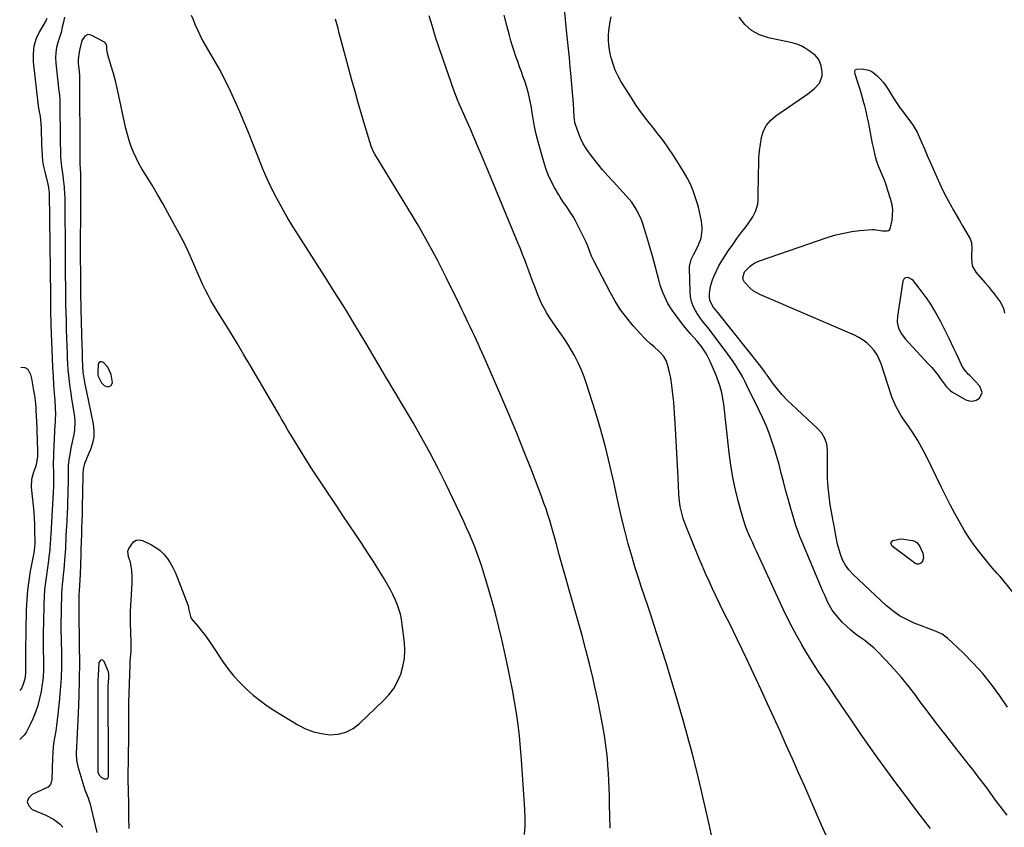
# Model space of a CAD drawing. Units: inches. Extents: x 1915609 to 1920938, y 384969 to 390299.
# Drawn here: x 1915619 to 1916169, y 388661 to 389113 of the extents above; entities that cross this region are included whole.
import ezdxf

# ---------------------------------------------------------------- set-up
doc = ezdxf.new("R2010")
doc.units = ezdxf.units.IN
doc.header["$MEASUREMENT"] = 0
for name, color, linetype in [('1', 7, 'Continuous'), ('7', 7, 'Continuous'), ('8', 7, 'Continuous')]:
    doc.layers.add(name, color=color, linetype=linetype)

msp = doc.modelspace()

# ---------------------------------------------------------------- linework, layer by layer
at = {"layer": '1', "color": 18}
for points in [[(1915683.63, 389035.95, 1714), (1915682.23, 389039.14, 1714), (1915680.96, 389042.38, 1714), (1915679.85, 389045.69, 1714), (1915678.84, 389049.03, 1714), (1915677.96, 389052.4, 1714), (1915677.18, 389055.8, 1714), (1915674.03, 389070.78, 1714), (1915673.1, 389074.96, 1714), (1915672.08, 389079.12, 1714), (1915670.95, 389083.25, 1714), (1915669.74, 389087.36, 1714), (1915667.57, 389094.39, 1714), (1915667.31, 389096.77, 1714), (1915667.27, 389098.53, 1714), (1915667, 389099.56, 1714), (1915666.4, 389100.36, 1714), (1915665.98, 389100.67, 1714), (1915658.47, 389104.65, 1714), (1915656.65, 389104.98, 1714), (1915654.99, 389104.18, 1714), (1915653.28, 389101.59, 1714), (1915652.23, 389097.1, 1714), (1915651.82, 389095.09, 1714), (1915651.16, 389091.05, 1714), (1915651.23, 389089.01, 1714), (1915651.76, 389084.41, 1714), (1915651.89, 389083.42, 1714), (1915651.92, 389082.92, 1714), (1915651.93, 389082.67, 1714), (1915652.09, 389035.24, 1714), (1915652.18, 389032.67, 1714), (1915652.37, 389030.11, 1714), (1915652.51, 389026.8, 1714), (1915652.54, 389017.17, 1714), (1915652.55, 389013.4, 1714), (1915652.55, 389009.63, 1714), (1915652.53, 389005.86, 1714), (1915652.5, 389002.09, 1714), (1915652.47, 388998.32, 1714), (1915652.46, 388994.55, 1714), (1915652.45, 388990.78, 1714), (1915652.46, 388987.01, 1714), (1915652.56, 388963.99, 1714), (1915652.59, 388960.83, 1714), (1915652.63, 388957.67, 1714), (1915652.69, 388954.52, 1714), (1915652.76, 388951.36, 1714), (1915653.34, 388930.45, 1714), (1915653.41, 388928.05, 1714), (1915653.56, 388923.25, 1714), (1915653.68, 388919.51, 1714), (1915653.92, 388916.06, 1714), (1915654.4, 388912.64, 1714), (1915655.03, 388909.23, 1714), (1915655.71, 388905.83, 1714), (1915659.62, 388886.92, 1714), (1915660.02, 388883.3, 1714), (1915659.99, 388879.74, 1714), (1915659.29, 388876.24, 1714), (1915658.16, 388872.78, 1714), (1915656.07, 388867.98, 1714), (1915655.65, 388866.96, 1714), (1915654.88, 388864.87, 1714), (1915653.99, 388861.67, 1714), (1915653.9, 388859.13, 1714), (1915653.88, 388857.86, 1714), (1915653.55, 388840.24, 1714), (1915653.46, 388836.42, 1714), (1915653.32, 388832.6, 1714), (1915653.18, 388828.78, 1714), (1915653.05, 388824.97, 1714), (1915652.94, 388821.43, 1714), (1915652.78, 388816.53, 1714), (1915652.7, 388814.08, 1714), (1915652.29, 388802.55, 1714), (1915652.18, 388800.08, 1714), (1915651.94, 388796.38, 1714), (1915651.81, 388793.91, 1714), (1915651.7, 388790.9, 1714), (1915651.62, 388786.65, 1714), (1915651.63, 388782.39, 1714), (1915651.9, 388763.02, 1714), (1915651.94, 388753.55, 1714), (1915651.86, 388744.09, 1714), (1915651.61, 388734.63, 1714), (1915651.24, 388725.17, 1714), (1915650.5, 388709.98, 1714), (1915650.32, 388706.25, 1714), (1915650.14, 388702.53, 1714), (1915650.27, 388698.85, 1714), (1915651.03, 388695.24, 1714), (1915654.96, 388682.18, 1714), (1915655.27, 388681.25, 1714), (1915656.82, 388677.63, 1714), (1915657.49, 388675.78, 1714), (1915657.75, 388674.84, 1714), (1915661.73, 388658.31, 1714)], [(1915679.73, 388660.49, 1714), (1915679.63, 388666.56, 1714), (1915679.53, 388672.63, 1714), (1915679.32, 388683.17, 1714), (1915679.26, 388686.37, 1714), (1915679.25, 388689.57, 1714), (1915679.41, 388700.05, 1714), (1915679.47, 388704.15, 1714), (1915679.51, 388708.25, 1714), (1915679.54, 388712.35, 1714), (1915679.56, 388716.45, 1714), (1915679.58, 388722.6, 1714), (1915679.58, 388724.65, 1714), (1915679.58, 388726.71, 1714), (1915679.6, 388729.8, 1714), (1915679.63, 388730.83, 1714), (1915680.29, 388752.1, 1714), (1915680.41, 388754.2, 1714), (1915680.78, 388757.7, 1714), (1915680.95, 388759.83, 1714), (1915680.94, 388763.2, 1714), (1915680.89, 388764.55, 1714), (1915680.87, 388765.22, 1714), (1915680.53, 388775.43, 1714), (1915680.49, 388778.68, 1714), (1915680.59, 388781.93, 1714), (1915681.38, 388797.88, 1714), (1915681.43, 388799.66, 1714), (1915681.43, 388801.44, 1714), (1915681.24, 388805, 1714), (1915680.5, 388809.57, 1714), (1915679.47, 388812.68, 1714), (1915679.02, 388815.76, 1714), (1915679.52, 388817.2, 1714), (1915682.23, 388821.06, 1714), (1915683.68, 388821.93, 1714), (1915685.36, 388822.06, 1714), (1915687.2, 388821.69, 1714), (1915692.19, 388819.33, 1714), (1915694.75, 388817.87, 1714), (1915697.1, 388816.16, 1714), (1915699.16, 388814.11, 1714), (1915701.02, 388811.82, 1714), (1915702.63, 388809.3, 1714), (1915704.12, 388806.71, 1714), (1915705.42, 388804.03, 1714), (1915706.61, 388801.28, 1714), (1915712.64, 388785.82, 1714), (1915712.87, 388785.12, 1714), (1915713.21, 388782.97, 1714), (1915714.28, 388778.45, 1714), (1915714.66, 388777.93, 1714), (1915718.18, 388773.75, 1714), (1915720.32, 388771.13, 1714), (1915722.4, 388768.46, 1714), (1915724.38, 388765.71, 1714), (1915726.3, 388762.93, 1714), (1915732.42, 388753.69, 1714), (1915735.33, 388749.63, 1714), (1915738.42, 388745.72, 1714), (1915741.78, 388742.04, 1714), (1915745.33, 388738.52, 1714), (1915749.1, 388735.23, 1714), (1915752.99, 388732.1, 1714), (1915757.05, 388729.21, 1714), (1915761.24, 388726.47, 1714), (1915774.2, 388718.53, 1714), (1915778.43, 388716.37, 1714), (1915782.8, 388714.66, 1714), (1915787.37, 388713.62, 1714), (1915792.09, 388713.04, 1714), (1915796.69, 388713.41, 1714), (1915801.04, 388714.45, 1714), (1915805.01, 388716.53, 1714), (1915808.71, 388719.28, 1714), (1915822.1, 388732.11, 1714), (1915825.11, 388735.43, 1714), (1915827.77, 388738.98, 1714), (1915829.92, 388742.87, 1714), (1915831.72, 388746.98, 1714), (1915832.93, 388751.3, 1714), (1915833.73, 388755.67, 1714), (1915833.93, 388760.11, 1714), (1915833.72, 388764.59, 1714), (1915832.54, 388774.79, 1714), (1915832.08, 388777.69, 1714), (1915831.47, 388780.55, 1714), (1915830.64, 388783.35, 1714), (1915829.66, 388786.12, 1714), (1915828.5, 388788.82, 1714), (1915827.26, 388791.49, 1714), (1915825.91, 388794.1, 1714), (1915824.47, 388796.67, 1714), (1915822.16, 388800.59, 1714), (1915819.48, 388805.06, 1714), (1915816.74, 388809.51, 1714), (1915813.93, 388813.91, 1714), (1915811.07, 388818.27, 1714), (1915809.87, 388820.06, 1714), (1915806.37, 388825.29, 1714), (1915802.88, 388830.53, 1714), (1915799.38, 388835.76, 1714), (1915795.88, 388840.99, 1714), (1915788.66, 388851.79, 1714), (1915785.33, 388856.83, 1714), (1915782.03, 388861.9, 1714), (1915778.8, 388867, 1714), (1915775.6, 388872.12, 1714), (1915771.12, 388879.4, 1714), (1915770.2, 388880.91, 1714), (1915768.39, 388883.94, 1714), (1915766.62, 388887, 1714), (1915764.86, 388890.05, 1714), (1915763.97, 388891.58, 1714), (1915747.62, 388919.63, 1714), (1915744, 388925.76, 1714), (1915740.35, 388931.87, 1714), (1915736.63, 388937.94, 1714), (1915732.87, 388943.99, 1714), (1915728.79, 388950.5, 1714), (1915727.09, 388953.3, 1714), (1915725.45, 388956.13, 1714), (1915723.91, 388959.02, 1714), (1915722.43, 388961.93, 1714), (1915721.02, 388964.89, 1714), (1915719.65, 388967.86, 1714), (1915718.34, 388970.86, 1714), (1915717.07, 388973.88, 1714), (1915716.02, 388976.44, 1714), (1915714.18, 388980.71, 1714), (1915712.25, 388984.94, 1714), (1915710.17, 388989.1, 1714), (1915708, 388993.21, 1714), (1915701.42, 389005.16, 1714), (1915698.52, 389010.34, 1714), (1915695.58, 389015.49, 1714), (1915692.56, 389020.6, 1714), (1915689.5, 389025.68, 1714), (1915686.95, 389029.84, 1714), (1915685.22, 389032.87, 1714), (1915683.63, 389035.95, 1714)], [(1916156.94, 388904.69, 1730), (1916155.67, 388908.07, 1730), (1916149.98, 388914.05, 1730), (1916149.33, 388914.75, 1730), (1916146.86, 388917.66, 1730), (1916145.84, 388919.26, 1730), (1916145.4, 388920.1, 1730), (1916143.63, 388923.84, 1730), (1916142.33, 388926.57, 1730), (1916141.04, 388929.3, 1730), (1916139.74, 388932.03, 1730), (1916138.45, 388934.76, 1730), (1916137.2, 388937.41, 1730), (1916135.54, 388940.79, 1730), (1916133.83, 388944.15, 1730), (1916132.04, 388947.46, 1730), (1916130.1, 388950.88, 1730), (1916128.18, 388954.02, 1730), (1916126.17, 388957.1, 1730), (1916124.01, 388960.07, 1730), (1916121.76, 388962.99, 1730), (1916118.27, 388967.29, 1730), (1916117.55, 388967.96, 1730), (1916115.87, 388968.78, 1730), (1916114.9, 388968.92, 1730), (1916114.04, 388968.73, 1730), (1916113.33, 388968.36, 1730), (1916112.85, 388967.73, 1730), (1916112.52, 388966.91, 1730), (1916109.5, 388947.4, 1730), (1916109.42, 388943.93, 1730), (1916110.22, 388940.55, 1730), (1916111.78, 388937.41, 1730), (1916113.91, 388934.62, 1730), (1916126.99, 388920.56, 1730), (1916128.76, 388918.58, 1730), (1916130.48, 388916.55, 1730), (1916132.11, 388914.45, 1730), (1916133.69, 388912.31, 1730), (1916135.84, 388909.26, 1730), (1916136.8, 388907.99, 1730), (1916138.99, 388905.7, 1730), (1916140.3, 388904.81, 1730), (1916147.71, 388900.59, 1730), (1916149.73, 388899.93, 1730), (1916151.69, 388899.76, 1730), (1916153.58, 388900.34, 1730), (1916155.41, 388901.42, 1730), (1916156.94, 388904.69, 1730)], [(1915665.91, 388908.41, 1712), (1915668.07, 388907.76, 1712), (1915669.79, 388908.47, 1712), (1915670.39, 388910.23, 1712), (1915669.75, 388914.71, 1712), (1915667.85, 388918.75, 1712), (1915665.44, 388921.46, 1712), (1915664.39, 388921.86, 1712), (1915663.49, 388921.85, 1712), (1915662.84, 388921.24, 1712), (1915662.35, 388920.22, 1712), (1915662.25, 388915.72, 1712), (1915662.3, 388914.75, 1712), (1915662.49, 388913.85, 1712), (1915662.67, 388913.43, 1712), (1915664.38, 388910.08, 1712), (1915665.91, 388908.41, 1712)], [(1915668.26, 388689.56, 1712), (1915668.3, 388691.61, 1712), (1915668.23, 388695.75, 1712), (1915668.06, 388738.96, 1712), (1915668.06, 388739.39, 1712), (1915668.07, 388740.26, 1712), (1915668.33, 388744.79, 1712), (1915668.38, 388746.77, 1712), (1915668.16, 388748.21, 1712), (1915668.01, 388748.67, 1712), (1915665.86, 388753.97, 1712), (1915664.98, 388754.68, 1712), (1915664.19, 388754.91, 1712), (1915663.5, 388754.44, 1712), (1915662.89, 388753.49, 1712), (1915662.41, 388746.24, 1712), (1915662.28, 388743.51, 1712), (1915662.23, 388740.78, 1712), (1915662.17, 388694.24, 1712), (1915662.17, 388693.42, 1712), (1915662.28, 388691.82, 1712), (1915663.09, 388690.21, 1712), (1915664.24, 388688.99, 1712), (1915665.81, 388688.38, 1712), (1915667.22, 388688.26, 1712), (1915667.53, 388688.35, 1712), (1915668.01, 388688.83, 1712), (1915668.26, 388689.56, 1712)]]:
    msp.add_polyline3d(points, dxfattribs=at)
at = {"layer": '7', "color": 18}
for points in [[(1916127.97, 388660.58, 1724), (1916124.16, 388665.52, 1724), (1916120.36, 388670.46, 1724), (1916116.58, 388675.42, 1724), (1916112.85, 388680.41, 1724), (1916109.14, 388685.43, 1724), (1916103.65, 388692.93, 1724), (1916098.61, 388699.9, 1724), (1916093.62, 388706.91, 1724), (1916088.71, 388713.98, 1724), (1916083.85, 388721.09, 1724), (1916080.46, 388726.12, 1724), (1916077.34, 388730.74, 1724), (1916074.22, 388735.35, 1724), (1916071.09, 388739.97, 1724), (1916067.96, 388744.58, 1724), (1916064.87, 388749.22, 1724), (1916061.85, 388753.89, 1724), (1916058.91, 388758.63, 1724), (1916056.04, 388763.4, 1724), (1916056.01, 388763.46, 1724), (1916053.24, 388768.32, 1724), (1916050.57, 388773.24, 1724), (1916048.05, 388778.24, 1724), (1916045.63, 388783.29, 1724), (1916030.66, 388815.77, 1724), (1916029.61, 388818.08, 1724), (1916028.56, 388820.4, 1724), (1916027.53, 388822.72, 1724), (1916026.5, 388825.05, 1724), (1916025.54, 388827.4, 1724), (1916024.64, 388829.77, 1724), (1916023.84, 388832.18, 1724), (1916023.11, 388834.61, 1724), (1916020.7, 388843.31, 1724), (1916018.98, 388850.14, 1724), (1916017.48, 388857.01, 1724), (1916016.32, 388863.95, 1724), (1916015.39, 388870.93, 1724), (1916012.41, 388898.11, 1724), (1916012.12, 388900.23, 1724), (1916011.28, 388904.44, 1724), (1916010.11, 388908.57, 1724), (1916009.43, 388910.61, 1724), (1916007.88, 388914.62, 1724), (1916004.81, 388921.93, 1724), (1916003.13, 388925.42, 1724), (1916002.16, 388927.1, 1724), (1916000, 388930.32, 1724), (1915997.57, 388933.34, 1724), (1915995.6, 388935.49, 1724), (1915993.96, 388937.28, 1724), (1915990.83, 388941, 1724), (1915989.34, 388942.92, 1724), (1915983.53, 388950.71, 1724), (1915981.1, 388954.44, 1724), (1915980.08, 388956.41, 1724), (1915978.33, 388960.52, 1724), (1915976.89, 388964.75, 1724), (1915976.27, 388966.9, 1724), (1915972.67, 388980.32, 1724), (1915971.61, 388984.14, 1724), (1915970.52, 388987.95, 1724), (1915969.39, 388991.75, 1724), (1915968.21, 388995.53, 1724), (1915967.25, 388998.56, 1724), (1915966.47, 389000.79, 1724), (1915965.59, 389002.98, 1724), (1915963.47, 389007.21, 1724), (1915960.9, 389011.17, 1724), (1915957.88, 389014.8, 1724), (1915950.63, 389022.52, 1724), (1915947.57, 389025.88, 1724), (1915944.59, 389029.3, 1724), (1915941.71, 389032.81, 1724), (1915938.9, 389036.38, 1724), (1915937.13, 389038.71, 1724), (1915935.39, 389041.23, 1724), (1915933.81, 389043.84, 1724), (1915932.47, 389046.59, 1724), (1915931.3, 389049.42, 1724), (1915929.63, 389054.06, 1724), (1915929.44, 389054.64, 1724), (1915929.14, 389055.84, 1724), (1915928.88, 389057.68, 1724), (1915928.77, 389058.92, 1724), (1915928.29, 389066.26, 1724), (1915927.98, 389070.55, 1724), (1915927.65, 389074.84, 1724), (1915927.28, 389079.12, 1724), (1915926.88, 389083.41, 1724), (1915926.55, 389086.78, 1724), (1915926.05, 389091.93, 1724), (1915925.54, 389097.08, 1724), (1915925.02, 389102.24, 1724), (1915924.51, 389107.39, 1724), (1915922.28, 389129.54, 1724)], [(1915643.6, 389114.79, 1716), (1915643.06, 389111.92, 1716), (1915642.39, 389109.07, 1716), (1915641.66, 389106.24, 1716), (1915640.84, 389103.43, 1716), (1915639.96, 389100.65, 1716), (1915639.19, 389097.75, 1716), (1915638.7, 389094.9, 1716), (1915638.59, 389092, 1716), (1915638.72, 389089.08, 1716), (1915640.33, 389074.93, 1716), (1915640.52, 389073.41, 1716), (1915640.87, 389071.14, 1716), (1915641.02, 389068.86, 1716), (1915641.22, 389044.04, 1716), (1915641.29, 389040.26, 1716), (1915641.45, 389036.49, 1716), (1915641.58, 389034.61, 1716), (1915641.97, 389030.86, 1716), (1915642.65, 389026.16, 1716), (1915642.93, 389023.96, 1716), (1915643.36, 389019.56, 1716), (1915643.43, 389018.75, 1716), (1915643.61, 389016.14, 1716), (1915643.74, 389013.53, 1716), (1915643.82, 389010.92, 1716), (1915643.87, 389008.3, 1716), (1915643.97, 388985.6, 1716), (1915643.99, 388980.31, 1716), (1915644.03, 388975.01, 1716), (1915644.06, 388969.72, 1716), (1915644.11, 388964.42, 1716), (1915644.12, 388963.13, 1716), (1915644.18, 388958.48, 1716), (1915644.25, 388953.83, 1716), (1915644.34, 388949.19, 1716), (1915644.46, 388944.54, 1716), (1915644.47, 388944.21, 1716), (1915644.59, 388939.73, 1716), (1915644.72, 388935.25, 1716), (1915644.86, 388930.78, 1716), (1915645.01, 388926.3, 1716), (1915645.09, 388923.92, 1716), (1915645.26, 388920.64, 1716), (1915645.48, 388917.36, 1716), (1915645.81, 388914.09, 1716), (1915646.2, 388910.83, 1716), (1915646.65, 388907.58, 1716), (1915647.12, 388904.32, 1716), (1915647.6, 388901.07, 1716), (1915648.09, 388897.82, 1716), (1915649.13, 388891.07, 1716), (1915649.37, 388888.57, 1716), (1915649.19, 388883.57, 1716), (1915648.76, 388881.09, 1716), (1915648.21, 388878.61, 1716), (1915647.7, 388876.12, 1716), (1915647.23, 388873.62, 1716), (1915646.79, 388871.11, 1716), (1915646.09, 388866.89, 1716), (1915645.7, 388863.69, 1716), (1915645.61, 388858.85, 1716), (1915645.58, 388854, 1716), (1915645.53, 388850.47, 1716), (1915645.45, 388847.09, 1716), (1915645.35, 388843.71, 1716), (1915645.22, 388840.34, 1716), (1915645.06, 388836.96, 1716), (1915644.66, 388829.49, 1716), (1915644.58, 388827.71, 1716), (1915644.42, 388824.15, 1716), (1915644.35, 388822.37, 1716), (1915644.2, 388818.82, 1716), (1915644.09, 388817.04, 1716), (1915643.97, 388815.26, 1716), (1915643.65, 388810.76, 1716), (1915643.44, 388808.08, 1716), (1915643.2, 388805.41, 1716), (1915642.94, 388802.74, 1716), (1915642.65, 388800.07, 1716), (1915642.38, 388797.4, 1716), (1915642.16, 388794.73, 1716), (1915642, 388792.06, 1716), (1915641.89, 388789.38, 1716), (1915641.78, 388785.38, 1716), (1915641.68, 388780.71, 1716), (1915641.62, 388776.03, 1716), (1915641.63, 388771.35, 1716), (1915641.69, 388766.67, 1716), (1915641.85, 388757.92, 1716), (1915641.84, 388751.29, 1716), (1915641.67, 388744.67, 1716), (1915641.25, 388738.06, 1716), (1915640.66, 388731.46, 1716), (1915639.89, 388724.37, 1716), (1915639.53, 388721.32, 1716), (1915639.13, 388718.28, 1716), (1915638.68, 388715.24, 1716), (1915638.18, 388712.21, 1716), (1915637.72, 388709.18, 1716), (1915637.34, 388706.14, 1716), (1915637.08, 388703.09, 1716), (1915636.9, 388700.03, 1716), (1915636.45, 388687.78, 1716), (1915636.38, 388687.11, 1716), (1915635.74, 388685.2, 1716), (1915634.41, 388683.76, 1716), (1915633.83, 388683.43, 1716), (1915625.45, 388679.64, 1716), (1915623.54, 388677.5, 1716), (1915622.74, 388675.38, 1716), (1915623.6, 388673.29, 1716), (1915625.57, 388671.21, 1716), (1915633.25, 388668.01, 1716), (1915637.44, 388665.81, 1716), (1915641.2, 388662.92, 1716), (1915642.74, 388661.19, 1716)], [(1915901, 388657.12, 1716), (1915901.31, 388661.84, 1716), (1915901.33, 388666.57, 1716), (1915901.15, 388671.3, 1716), (1915899.24, 388699.06, 1716), (1915898.71, 388705.6, 1716), (1915898.08, 388712.13, 1716), (1915897.3, 388718.65, 1716), (1915896.41, 388725.15, 1716), (1915895.38, 388731.63, 1716), (1915894.25, 388738.09, 1716), (1915892.99, 388744.53, 1716), (1915891.63, 388750.95, 1716), (1915888.35, 388765.65, 1716), (1915886.56, 388773.28, 1716), (1915884.66, 388780.88, 1716), (1915882.6, 388788.43, 1716), (1915880.43, 388795.96, 1716), (1915878.15, 388803.56, 1716), (1915876.99, 388807.25, 1716), (1915875.77, 388810.92, 1716), (1915874.46, 388814.55, 1716), (1915873.09, 388818.17, 1716), (1915871.64, 388821.75, 1716), (1915870.13, 388825.31, 1716), (1915868.55, 388828.84, 1716), (1915866.92, 388832.34, 1716), (1915856.86, 388853.4, 1716), (1915852.59, 388862.03, 1716), (1915848.19, 388870.58, 1716), (1915843.57, 388879.02, 1716), (1915838.8, 388887.39, 1716), (1915831.63, 388899.63, 1716), (1915830.34, 388901.81, 1716), (1915829.04, 388903.99, 1716), (1915827.73, 388906.17, 1716), (1915826.42, 388908.34, 1716), (1915825.1, 388910.51, 1716), (1915823.79, 388912.69, 1716), (1915822.49, 388914.87, 1716), (1915821.2, 388917.05, 1716), (1915812.37, 388931.99, 1716), (1915806.62, 388941.61, 1716), (1915800.79, 388951.18, 1716), (1915794.85, 388960.69, 1716), (1915788.84, 388970.16, 1716), (1915774.6, 388992.31, 1716), (1915771.35, 388997.53, 1716), (1915768.18, 389002.8, 1716), (1915765.16, 389008.16, 1716), (1915762.24, 389013.56, 1716), (1915759.47, 389019.06, 1716), (1915756.84, 389024.6, 1716), (1915754.38, 389030.24, 1716), (1915752.05, 389035.93, 1716), (1915746.51, 389050.11, 1716), (1915744.15, 389055.98, 1716), (1915741.69, 389061.8, 1716), (1915739.11, 389067.58, 1716), (1915736.44, 389073.31, 1716), (1915735.47, 389075.34, 1716), (1915733.17, 389080, 1716), (1915730.78, 389084.62, 1716), (1915728.28, 389089.17, 1716), (1915725.7, 389093.68, 1716), (1915721.25, 389101.22, 1716), (1915720.44, 389102.64, 1716), (1915718.29, 389107.06, 1716), (1915716.77, 389110.62, 1716), (1915715.69, 389113.16, 1716), (1915714.61, 389115.69, 1716)], [(1916069.69, 388656.57, 1722), (1916067.09, 388662.46, 1722), (1916061.09, 388676.23, 1722), (1916057.69, 388684, 1722), (1916054.27, 388691.76, 1722), (1916050.83, 388699.51, 1722), (1916047.36, 388707.25, 1722), (1916043.87, 388714.98, 1722), (1916040.35, 388722.7, 1722), (1916036.8, 388730.4, 1722), (1916033.23, 388738.1, 1722), (1916024.85, 388756.05, 1722), (1916022.47, 388761.1, 1722), (1916020.07, 388766.13, 1722), (1916017.63, 388771.14, 1722), (1916015.17, 388776.14, 1722), (1916014.43, 388777.62, 1722), (1916012.33, 388781.88, 1722), (1916010.25, 388786.15, 1722), (1916008.2, 388790.43, 1722), (1916006.17, 388794.72, 1722), (1916004.19, 388799.03, 1722), (1916002.24, 388803.36, 1722), (1916000.36, 388807.71, 1722), (1915998.52, 388812.09, 1722), (1915991.32, 388829.58, 1722), (1915989.71, 388834, 1722), (1915988.48, 388838.54, 1722), (1915988.03, 388840.85, 1722), (1915987.4, 388845.5, 1722), (1915987.22, 388847.85, 1722), (1915986.8, 388856.89, 1722), (1915986.46, 388863.77, 1722), (1915986.11, 388870.64, 1722), (1915985.72, 388877.52, 1722), (1915985.32, 388884.39, 1722), (1915984.61, 388896.02, 1722), (1915984.38, 388899.14, 1722), (1915984.11, 388902.26, 1722), (1915983.77, 388905.37, 1722), (1915983.37, 388908.47, 1722), (1915982.76, 388912.61, 1722), (1915981.93, 388916.67, 1722), (1915981, 388920.22, 1722), (1915980.12, 388922.59, 1722), (1915978.82, 388924.76, 1722), (1915977.2, 388926.72, 1722), (1915976.3, 388927.61, 1722), (1915973.38, 388930.11, 1722), (1915971.45, 388931.79, 1722), (1915969.58, 388933.53, 1722), (1915967.77, 388935.34, 1722), (1915966.02, 388937.2, 1722), (1915961.75, 388941.94, 1722), (1915958.09, 388946.34, 1722), (1915954.67, 388950.9, 1722), (1915951.6, 388955.72, 1722), (1915948.78, 388960.7, 1722), (1915939.66, 388978.38, 1722), (1915938.46, 388980.93, 1722), (1915937.46, 388983.56, 1722), (1915935.92, 388987.49, 1722), (1915935.33, 388988.77, 1722), (1915930.83, 388998.12, 1722), (1915929.51, 389000.68, 1722), (1915928.11, 389003.19, 1722), (1915926.56, 389005.62, 1722), (1915924.93, 389008, 1722), (1915922.45, 389011.47, 1722), (1915920.81, 389014, 1722), (1915920.05, 389015.29, 1722), (1915917.67, 389019.47, 1722), (1915915.86, 389022.93, 1722), (1915914.23, 389026.45, 1722), (1915912.86, 389030.09, 1722), (1915911.66, 389033.8, 1722), (1915908.48, 389045.03, 1722), (1915907.41, 389049.28, 1722), (1915906.57, 389053.6, 1722), (1915905.85, 389057.93, 1722), (1915905.48, 389060.1, 1722), (1915904.64, 389065.01, 1722), (1915903.95, 389068.52, 1722), (1915903.14, 389072.01, 1722), (1915902.16, 389075.45, 1722), (1915901.07, 389078.86, 1722), (1915900.24, 389081.24, 1722), (1915899.23, 389084.13, 1722), (1915898.21, 389087.02, 1722), (1915897.17, 389089.9, 1722), (1915896.12, 389092.78, 1722), (1915895.11, 389095.67, 1722), (1915894.16, 389098.58, 1722), (1915893.3, 389101.52, 1722), (1915892.5, 389104.47, 1722), (1915891.06, 389110.14, 1722), (1915889.59, 389115.94, 1722)], [(1916170.88, 388668.06, 1726), (1916168.88, 388670.52, 1726), (1916166.95, 388673.05, 1726), (1916165.01, 388675.67, 1726), (1916163.18, 388678.22, 1726), (1916161.33, 388680.76, 1726), (1916159.47, 388683.29, 1726), (1916157.6, 388685.81, 1726), (1916155.71, 388688.31, 1726), (1916153.81, 388690.81, 1726), (1916151.88, 388693.29, 1726), (1916149.94, 388695.75, 1726), (1916141.56, 388706.3, 1726), (1916136.53, 388712.72, 1726), (1916131.54, 388719.18, 1726), (1916126.64, 388725.69, 1726), (1916121.79, 388732.25, 1726), (1916119.83, 388734.93, 1726), (1916115.9, 388740.09, 1726), (1916111.82, 388745.13, 1726), (1916107.53, 388749.98, 1726), (1916103.1, 388754.72, 1726), (1916098.61, 388759.34, 1726), (1916096.25, 388761.6, 1726), (1916093.82, 388763.76, 1726), (1916091.25, 388765.77, 1726), (1916088.59, 388767.67, 1726), (1916085.95, 388769.57, 1726), (1916083.4, 388771.6, 1726), (1916081, 388773.79, 1726), (1916078.7, 388776.11, 1726), (1916076.11, 388778.89, 1726), (1916073.08, 388782.73, 1726), (1916070.7, 388787.01, 1726), (1916068.69, 388791.52, 1726), (1916067.71, 388793.79, 1726), (1916066.74, 388796.06, 1726), (1916056.06, 388821.41, 1726), (1916054.98, 388824.04, 1726), (1916053.94, 388826.68, 1726), (1916052.54, 388830.7, 1726), (1916052.12, 388832.06, 1726), (1916049.54, 388841, 1726), (1916048.24, 388845.6, 1726), (1916046.96, 388850.2, 1726), (1916045.74, 388854.82, 1726), (1916044.55, 388859.44, 1726), (1916043.29, 388864.22, 1726), (1916042.04, 388868.66, 1726), (1916040.7, 388873.07, 1726), (1916039.29, 388877.46, 1726), (1916037.74, 388881.8, 1726), (1916036.07, 388886.1, 1726), (1916034.24, 388890.32, 1726), (1916032.28, 388894.5, 1726), (1916025.34, 388908.59, 1726), (1916024.18, 388910.87, 1726), (1916022.99, 388913.13, 1726), (1916021.73, 388915.36, 1726), (1916020.44, 388917.57, 1726), (1916019.09, 388919.74, 1726), (1916017.7, 388921.89, 1726), (1916016.24, 388923.99, 1726), (1916014.75, 388926.07, 1726), (1916005.38, 388938.66, 1726), (1916003.5, 388941.07, 1726), (1916000.49, 388944.54, 1726), (1915997.86, 388948.29, 1726), (1915996.57, 388950.48, 1726), (1915995.36, 388952.96, 1726), (1915994.41, 388955.52, 1726), (1915993.86, 388958.19, 1726), (1915993.58, 388960.93, 1726), (1915993.24, 388974.2, 1726), (1915993.27, 388975.19, 1726), (1915994.2, 388979.02, 1726), (1915995.43, 388981.74, 1726), (1915998.04, 388986.79, 1726), (1915998.68, 388988.17, 1726), (1915999.69, 388991.02, 1726), (1916000.4, 388995.49, 1726), (1916000.36, 388997, 1726), (1915999.87, 389000.66, 1726), (1915999.41, 389003.23, 1726), (1915998.88, 389005.78, 1726), (1915998.23, 389008.31, 1726), (1915997.51, 389010.82, 1726), (1915996.64, 389013.62, 1726), (1915995.29, 389017.45, 1726), (1915993.74, 389021.19, 1726), (1915991.9, 389024.8, 1726), (1915989.86, 389028.31, 1726), (1915984.21, 389037.25, 1726), (1915981.46, 389041.42, 1726), (1915978.6, 389045.51, 1726), (1915975.58, 389049.48, 1726), (1915972.45, 389053.37, 1726), (1915969.32, 389057.27, 1726), (1915966.3, 389061.24, 1726), (1915963.46, 389065.34, 1726), (1915960.72, 389069.52, 1726), (1915955.09, 389078.54, 1726), (1915953.29, 389081.75, 1726), (1915951.71, 389085.06, 1726), (1915950.45, 389088.5, 1726), (1915949.42, 389092.04, 1726), (1915948.92, 389094.13, 1726), (1915948.41, 389096.7, 1726), (1915948.06, 389099.28, 1726), (1915947.93, 389101.88, 1726), (1915947.95, 389104.5, 1726), (1915948.15, 389107.12, 1726), (1915948.44, 389109.73, 1726), (1915948.87, 389112.32, 1726), (1915949.39, 389114.89, 1726)], [(1916171.12, 388728.5, 1728), (1916166.83, 388734.79, 1728), (1916162.16, 388741.18, 1728), (1916157.23, 388747.35, 1728), (1916151.91, 388753.18, 1728), (1916146.32, 388758.79, 1728), (1916137.53, 388767.07, 1728), (1916134.55, 388769.32, 1728), (1916131.16, 388770.9, 1728), (1916129.36, 388771.53, 1728), (1916125.8, 388772.84, 1728), (1916124.02, 388773.53, 1728), (1916118.9, 388775.53, 1728), (1916114.71, 388777.45, 1728), (1916110.71, 388779.67, 1728), (1916106.99, 388782.33, 1728), (1916103.45, 388785.27, 1728), (1916084.7, 388802.8, 1728), (1916082.41, 388805.32, 1728), (1916080.42, 388808.02, 1728), (1916078.88, 388811.01, 1728), (1916077.64, 388814.19, 1728), (1916076.37, 388818.46, 1728), (1916076.04, 388819.65, 1728), (1916075.17, 388824.54, 1728), (1916074.34, 388828.76, 1728), (1916073.69, 388831.76, 1728), (1916073.41, 388833.27, 1728), (1916073.14, 388834.78, 1728), (1916072, 388841.65, 1728), (1916071.3, 388846.6, 1728), (1916070.76, 388851.57, 1728), (1916070.47, 388856.56, 1728), (1916070.34, 388861.57, 1728), (1916070.34, 388872.34, 1728), (1916070.22, 388874.05, 1728), (1916069.97, 388875.72, 1728), (1916068.88, 388878.94, 1728), (1916067.16, 388881.88, 1728), (1916064.9, 388884.43, 1728), (1916050.44, 388897.85, 1728), (1916047.7, 388900.55, 1728), (1916045.07, 388903.34, 1728), (1916042.61, 388906.28, 1728), (1916040.25, 388909.32, 1728), (1916036.58, 388914.35, 1728), (1916036.15, 388914.95, 1728), (1916035.29, 388916.16, 1728), (1916033.56, 388918.56, 1728), (1916033.1, 388919.14, 1728), (1916009.01, 388949.48, 1728), (1916008.23, 388950.43, 1728), (1916006.3, 388952.82, 1728), (1916004.62, 388956.24, 1728), (1916004.37, 388958.41, 1728), (1916004.42, 388960.11, 1728), (1916004.89, 388963.99, 1728), (1916006.07, 388967.72, 1728), (1916006.98, 388969.88, 1728), (1916008.29, 388972.74, 1728), (1916009.7, 388975.54, 1728), (1916011.28, 388978.25, 1728), (1916012.97, 388980.9, 1728), (1916015.46, 388984.58, 1728), (1916017.6, 388987.69, 1728), (1916019.78, 388990.76, 1728), (1916022.02, 388993.8, 1728), (1916024.3, 388996.81, 1728), (1916026.87, 389000.15, 1728), (1916028.73, 389002.9, 1728), (1916030.23, 389005.86, 1728), (1916031.51, 389010.08, 1728), (1916031.61, 389012.37, 1728), (1916031.67, 389015.81, 1728), (1916031.72, 389018.97, 1728), (1916031.76, 389021.7, 1728), (1916031.8, 389024.43, 1728), (1916031.85, 389027.16, 1728), (1916031.92, 389032.16, 1728), (1916032.08, 389036.01, 1728), (1916032.38, 389039.85, 1728), (1916032.89, 389043.66, 1728), (1916033.54, 389047.46, 1728), (1916034.71, 389051.04, 1728), (1916036.35, 389054.27, 1728), (1916038.69, 389057.03, 1728), (1916041.5, 389059.48, 1728), (1916057.62, 389070.42, 1728), (1916059.47, 389071.75, 1728), (1916063.01, 389074.62, 1728), (1916066, 389077.87, 1728), (1916067.35, 389081.73, 1728), (1916067.39, 389083.88, 1728), (1916066.93, 389087.48, 1728), (1916065.57, 389091.05, 1728), (1916064.35, 389092.57, 1728), (1916063.65, 389093.24, 1728), (1916060.19, 389095.94, 1728), (1916057.97, 389097.41, 1728), (1916055.66, 389098.67, 1728), (1916053.2, 389099.6, 1728), (1916050.64, 389100.33, 1728), (1916037.35, 389103.15, 1728), (1916032.41, 389104.87, 1728), (1916027.96, 389107.27, 1728), (1916024.23, 389110.68, 1728), (1916020.98, 389114.77, 1728)], [(1915633.71, 389113.92, 1718), (1915633.28, 389113.14, 1718), (1915629.64, 389106.78, 1718), (1915627.81, 389102.74, 1718), (1915626.53, 389098.58, 1718), (1915626.06, 389094.25, 1718), (1915626.13, 389089.81, 1718), (1915628.94, 389065.07, 1718), (1915629.29, 389062.66, 1718), (1915630.03, 389059.09, 1718), (1915630.43, 389055.48, 1718), (1915630.53, 389052.15, 1718), (1915630.62, 389049.27, 1718), (1915630.7, 389046.39, 1718), (1915630.78, 389043.51, 1718), (1915630.86, 389040.63, 1718), (1915630.88, 389040.23, 1718), (1915631.06, 389037.16, 1718), (1915631.38, 389034.11, 1718), (1915631.89, 389031.08, 1718), (1915632.53, 389028.08, 1718), (1915634.21, 389021.33, 1718), (1915634.63, 389019.43, 1718), (1915634.9, 389017.51, 1718), (1915634.94, 389016.86, 1718), (1915634.97, 389016.21, 1718), (1915635.71, 388958.75, 1718), (1915635.77, 388954.38, 1718), (1915635.81, 388951.29, 1718), (1915635.86, 388948.71, 1718), (1915635.97, 388944.84, 1718), (1915636.01, 388943.55, 1718), (1915636.05, 388942.26, 1718), (1915636.5, 388928.58, 1718), (1915636.69, 388923.61, 1718), (1915636.92, 388918.65, 1718), (1915637.21, 388913.69, 1718), (1915637.53, 388908.74, 1718), (1915638, 388902, 1718), (1915638.11, 388900.42, 1718), (1915638.45, 388895.65, 1718), (1915638.6, 388892.48, 1718), (1915638.46, 388889.54, 1718), (1915638.33, 388887.59, 1718), (1915638.28, 388886.61, 1718), (1915637.48, 388870.88, 1718), (1915637.38, 388868.3, 1718), (1915637.32, 388865.71, 1718), (1915637.33, 388863.13, 1718), (1915637.37, 388860.54, 1718), (1915637.46, 388857.61, 1718), (1915637.5, 388855.37, 1718), (1915637.49, 388852, 1718), (1915637.35, 388848.63, 1718), (1915635.89, 388825.28, 1718), (1915635.77, 388823.07, 1718), (1915635.62, 388819.76, 1718), (1915635.46, 388817.55, 1718), (1915635.35, 388816.45, 1718), (1915634.92, 388812.53, 1718), (1915634.67, 388810.49, 1718), (1915634.09, 388806.43, 1718), (1915633.48, 388802.41, 1718), (1915632.94, 388798.37, 1718), (1915632.5, 388794.31, 1718), (1915632.22, 388790.24, 1718), (1915632.05, 388786.17, 1718), (1915631.8, 388775.65, 1718), (1915631.71, 388770.58, 1718), (1915631.67, 388765.51, 1718), (1915631.71, 388760.44, 1718), (1915631.79, 388755.37, 1718), (1915631.84, 388753.33, 1718), (1915631.8, 388749.29, 1718), (1915631.6, 388745.26, 1718), (1915631.15, 388741.25, 1718), (1915630.54, 388737.25, 1718), (1915629.66, 388733.28, 1718), (1915628.61, 388729.41, 1718), (1915627.31, 388725.63, 1718), (1915625.82, 388721.89, 1718), (1915624.43, 388718.72, 1718), (1915622.28, 388714.71, 1718), (1915620.96, 388712.85, 1718), (1915618.54, 388710.32, 1718)], [(1915948.81, 388660.72, 1718), (1915948.65, 388667.35, 1718), (1915948.49, 388673.98, 1718), (1915948.38, 388678.74, 1718), (1915948.25, 388682.99, 1718), (1915948.09, 388687.23, 1718), (1915947.87, 388691.47, 1718), (1915947.62, 388695.71, 1718), (1915947.28, 388699.94, 1718), (1915946.84, 388704.16, 1718), (1915946.28, 388708.37, 1718), (1915945.62, 388712.56, 1718), (1915944.71, 388717.85, 1718), (1915943.46, 388724.66, 1718), (1915942.12, 388731.46, 1718), (1915940.65, 388738.23, 1718), (1915939.08, 388744.98, 1718), (1915937.21, 388752.63, 1718), (1915935.23, 388760.58, 1718), (1915933.17, 388768.51, 1718), (1915931.01, 388776.41, 1718), (1915928.78, 388784.29, 1718), (1915928.02, 388786.91, 1718), (1915926.13, 388793.47, 1718), (1915924.26, 388800.04, 1718), (1915922.41, 388806.61, 1718), (1915920.57, 388813.18, 1718), (1915918.76, 388819.71, 1718), (1915917.83, 388823.02, 1718), (1915916.9, 388826.33, 1718), (1915915.96, 388829.64, 1718), (1915915.01, 388832.95, 1718), (1915914.02, 388836.24, 1718), (1915912.97, 388839.51, 1718), (1915911.83, 388842.75, 1718), (1915910.65, 388845.98, 1718), (1915904.97, 388860.79, 1718), (1915900.83, 388871.37, 1718), (1915896.59, 388881.92, 1718), (1915892.21, 388892.41, 1718), (1915887.74, 388902.85, 1718), (1915878.31, 388924.45, 1718), (1915877.26, 388926.83, 1718), (1915876.19, 388929.21, 1718), (1915875.11, 388931.58, 1718), (1915874.01, 388933.95, 1718), (1915872.9, 388936.31, 1718), (1915871.79, 388938.67, 1718), (1915870.68, 388941.03, 1718), (1915869.46, 388943.61, 1718), (1915868.29, 388946.08, 1718), (1915867.12, 388948.55, 1718), (1915865.93, 388951.01, 1718), (1915864.73, 388953.46, 1718), (1915857.26, 388968.66, 1718), (1915852.19, 388978.63, 1718), (1915846.94, 388988.51, 1718), (1915841.42, 388998.24, 1718), (1915835.72, 389007.88, 1718), (1915817.27, 389038.12, 1718), (1915816.36, 389039.74, 1718), (1915815.17, 389042.6, 1718), (1915811.67, 389054.07, 1718), (1915809.77, 389060.4, 1718), (1915807.91, 389066.75, 1718), (1915806.12, 389073.12, 1718), (1915804.37, 389079.5, 1718), (1915798.74, 389100.42, 1718), (1915798.03, 389103.06, 1718), (1915797.32, 389105.69, 1718), (1915796.62, 389108.33, 1718), (1915795.91, 389110.96, 1718), (1915795.2, 389113.6, 1718)]]:
    msp.add_polyline3d(points, dxfattribs=at)
at = {"layer": '8', "color": 18}
for points in [[(1916006.01, 388654.14, 1720), (1916003.95, 388663.79, 1720), (1916001.82, 388673.41, 1720), (1915999.64, 388683.03, 1720), (1915997.34, 388692.62, 1720), (1915994.94, 388702.18, 1720), (1915992.36, 388711.7, 1720), (1915989.66, 388721.18, 1720), (1915985.2, 388736.39, 1720), (1915982.77, 388744.54, 1720), (1915980.3, 388752.69, 1720), (1915977.77, 388760.81, 1720), (1915975.19, 388768.92, 1720), (1915973.5, 388774.18, 1720), (1915971.72, 388779.65, 1720), (1915969.92, 388785.11, 1720), (1915968.1, 388790.56, 1720), (1915966.25, 388796, 1720), (1915964.44, 388801.46, 1720), (1915962.71, 388806.93, 1720), (1915961.08, 388812.44, 1720), (1915959.53, 388817.98, 1720), (1915958.98, 388819.98, 1720), (1915957.27, 388826.55, 1720), (1915955.62, 388833.13, 1720), (1915954.08, 388839.74, 1720), (1915952.62, 388846.37, 1720), (1915951.06, 388853.69, 1720), (1915948.73, 388863.96, 1720), (1915946.2, 388874.17, 1720), (1915943.38, 388884.31, 1720), (1915940.37, 388894.39, 1720), (1915935.62, 388909.48, 1720), (1915934.28, 388913.37, 1720), (1915932.79, 388917.2, 1720), (1915931.09, 388920.94, 1720), (1915929.25, 388924.63, 1720), (1915928.91, 388925.26, 1720), (1915927.06, 388928.54, 1720), (1915925.13, 388931.76, 1720), (1915923.06, 388934.9, 1720), (1915920.9, 388937.98, 1720), (1915919.86, 388939.39, 1720), (1915918.19, 388941.75, 1720), (1915916.55, 388944.13, 1720), (1915914.99, 388946.56, 1720), (1915913.46, 388949.02, 1720), (1915912.04, 388951.54, 1720), (1915910.71, 388954.09, 1720), (1915909.51, 388956.72, 1720), (1915908.4, 388959.38, 1720), (1915906.82, 388963.47, 1720), (1915905.64, 388966.55, 1720), (1915904.48, 388969.63, 1720), (1915903.32, 388972.71, 1720), (1915902.18, 388975.8, 1720), (1915901.02, 388978.89, 1720), (1915899.85, 388981.96, 1720), (1915898.63, 388985.02, 1720), (1915897.39, 388988.08, 1720), (1915882.69, 389023.73, 1720), (1915880.85, 389028.17, 1720), (1915878.99, 389032.61, 1720), (1915877.11, 389037.04, 1720), (1915875.22, 389041.46, 1720), (1915872.6, 389047.52, 1720), (1915872, 389048.91, 1720), (1915870.82, 389051.68, 1720), (1915869.41, 389054.99, 1720), (1915867.53, 389059.16, 1720), (1915866.77, 389060.82, 1720), (1915865.43, 389063.8, 1720), (1915864.41, 389066.14, 1720), (1915863.43, 389068.5, 1720), (1915862.52, 389070.87, 1720), (1915861.64, 389073.27, 1720), (1915855.19, 389091.69, 1720), (1915853.17, 389097.61, 1720), (1915851.23, 389103.55, 1720), (1915849.4, 389109.53, 1720), (1915847.63, 389115.54, 1720)], [(1916180.46, 388784.92, 1730), (1916167.92, 388800.47, 1730), (1916166.85, 388801.73, 1730), (1916165.17, 388803.54, 1730), (1916164.08, 388804.76, 1730), (1916163.55, 388805.39, 1730), (1916156.29, 388814.19, 1730), (1916152.96, 388818.47, 1730), (1916149.8, 388822.88, 1730), (1916146.9, 388827.46, 1730), (1916144.17, 388832.15, 1730), (1916141.6, 388836.95, 1730), (1916139.07, 388841.77, 1730), (1916136.61, 388846.63, 1730), (1916134.18, 388851.5, 1730), (1916125.37, 388869.45, 1730), (1916123.19, 388873.64, 1730), (1916120.89, 388877.76, 1730), (1916118.41, 388881.76, 1730), (1916115.8, 388885.7, 1730), (1916112.45, 388890.51, 1730), (1916111.46, 388892, 1730), (1916110.51, 388893.52, 1730), (1916108.79, 388896.66, 1730), (1916107.3, 388899.92, 1730), (1916106.66, 388901.59, 1730), (1916106.07, 388903.28, 1730), (1916100.47, 388920.6, 1730), (1916099.41, 388923.23, 1730), (1916098.14, 388925.74, 1730), (1916096.54, 388928.05, 1730), (1916094.73, 388930.23, 1730), (1916092.65, 388932.17, 1730), (1916090.43, 388933.91, 1730), (1916088.02, 388935.38, 1730), (1916085.48, 388936.66, 1730), (1916032.57, 388959.44, 1730), (1916028.81, 388961.58, 1730), (1916027.16, 388962.96, 1730), (1916024.01, 388966.32, 1730), (1916023.17, 388967.91, 1730), (1916023.08, 388968.79, 1730), (1916023.99, 388972.14, 1730), (1916027.35, 388975.59, 1730), (1916029.78, 388977.21, 1730), (1916031.09, 388977.84, 1730), (1916032.44, 388978.39, 1730), (1916070.8, 388991.49, 1730), (1916075.17, 388992.8, 1730), (1916079.58, 388993.9, 1730), (1916084.06, 388994.67, 1730), (1916088.59, 388995.22, 1730), (1916095.48, 388995.81, 1730), (1916096.6, 388995.84, 1730), (1916101.22, 388995.08, 1730), (1916103.76, 388995.06, 1730), (1916104.48, 388995.33, 1730), (1916105.08, 388995.72, 1730), (1916105.5, 388996.31, 1730), (1916106.55, 389001.11, 1730), (1916106.87, 389003.99, 1730), (1916106.9, 389006.85, 1730), (1916106.52, 389009.69, 1730), (1916105.86, 389012.51, 1730), (1916104.07, 389018.21, 1730), (1916103.18, 389020.87, 1730), (1916102.23, 389023.51, 1730), (1916101.19, 389026.12, 1730), (1916100.1, 389028.71, 1730), (1916099.04, 389031.3, 1730), (1916098.09, 389033.93, 1730), (1916097.31, 389036.62, 1730), (1916096.28, 389041.05, 1730), (1916095.66, 389044.05, 1730), (1916095.06, 389047.05, 1730), (1916094.47, 389050.06, 1730), (1916093.91, 389053.08, 1730), (1916093.32, 389056.08, 1730), (1916092.69, 389059.08, 1730), (1916091.98, 389062.06, 1730), (1916091.23, 389065.03, 1730), (1916090.78, 389066.72, 1730), (1916090, 389069.59, 1730), (1916089.19, 389072.45, 1730), (1916088.34, 389075.29, 1730), (1916087.46, 389078.13, 1730), (1916085.95, 389082.91, 1730), (1916085.74, 389084.27, 1730), (1916085.88, 389085.11, 1730), (1916086.08, 389085.41, 1730), (1916086.77, 389085.69, 1730), (1916089.87, 389085.76, 1730), (1916093.63, 389085.12, 1730), (1916095.31, 389084.26, 1730), (1916097.84, 389082.24, 1730), (1916099.72, 389080.36, 1730), (1916101.47, 389078.38, 1730), (1916103.04, 389076.26, 1730), (1916104.49, 389074.03, 1730), (1916105.59, 389072.15, 1730), (1916107.33, 389069.32, 1730), (1916109.14, 389066.54, 1730), (1916111.05, 389063.82, 1730), (1916113.04, 389061.16, 1730), (1916115.76, 389057.65, 1730), (1916117.1, 389055.89, 1730)], [(1916117.1, 389055.89, 1730), (1916118.39, 389054.1, 1730), (1916120.09, 389051.27, 1730), (1916120.56, 389050.28, 1730), (1916122.96, 389044.8, 1730), (1916124.6, 389041.05, 1730), (1916126.25, 389037.29, 1730), (1916127.89, 389033.54, 1730), (1916129.54, 389029.79, 1730), (1916132.28, 389023.54, 1730), (1916134.06, 389019.67, 1730), (1916135.91, 389015.84, 1730), (1916137.88, 389012.08, 1730), (1916139.94, 389008.35, 1730), (1916140.62, 389007.16, 1730), (1916142.4, 389004.06, 1730), (1916144.19, 389000.96, 1730), (1916145.98, 388997.87, 1730), (1916147.78, 388994.78, 1730), (1916150.21, 388990.61, 1730), (1916151.06, 388988.52, 1730), (1916151.24, 388985.11, 1730), (1916151.03, 388981.62, 1730), (1916150.88, 388979.57, 1730), (1916151.39, 388975.47, 1730), (1916153.44, 388971.89, 1730), (1916158.44, 388966.18, 1730), (1916160.23, 388964.08, 1730), (1916161.99, 388961.95, 1730), (1916163.71, 388959.79, 1730), (1916165.39, 388957.6, 1730), (1916167.04, 388955.41, 1730), (1916168.89, 388951.79, 1730), (1916169.47, 388949.1, 1730)], [(1915619.1, 388918.85, 1720), (1915621.43, 388918.65, 1720), (1915623.06, 388917.59, 1720), (1915624.52, 388914.65, 1720), (1915625.08, 388912.46, 1720), (1915626.34, 388905.69, 1720), (1915626.81, 388902.89, 1720), (1915627.32, 388898.5, 1720), (1915627.52, 388895.98, 1720), (1915627.59, 388894.71, 1720), (1915628.06, 388884.83, 1720), (1915628.18, 388882, 1720), (1915628.29, 388879.16, 1720), (1915628.38, 388876.32, 1720), (1915628.46, 388873.48, 1720), (1915628.55, 388868.73, 1720), (1915627.8, 388864.14, 1720), (1915627.18, 388862.38, 1720), (1915626.22, 388860.02, 1720), (1915625.1, 388855.85, 1720), (1915625.01, 388851.53, 1720), (1915626.06, 388841.18, 1720), (1915626.36, 388837.69, 1720), (1915626.62, 388834.2, 1720), (1915626.78, 388830.71, 1720), (1915626.89, 388827.21, 1720), (1915627, 388821.06, 1720), (1915627, 388820.2, 1720), (1915626.88, 388818.06, 1720), (1915626.36, 388814.6, 1720), (1915626.22, 388813.83, 1720), (1915624.48, 388804.65, 1720), (1915623.6, 388799.28, 1720), (1915622.9, 388793.88, 1720), (1915622.48, 388788.46, 1720), (1915622.23, 388783.02, 1720), (1915621.79, 388759.75, 1720), (1915621.76, 388757.43, 1720), (1915621.78, 388752.77, 1720), (1915621.86, 388749.29, 1720), (1915621.83, 388747.55, 1720), (1915621.39, 388744.12, 1720), (1915620.38, 388740.82, 1720), (1915619.65, 388739.28, 1720), (1915618.61, 388737.85, 1720)], [(1916124.2, 388812.07, 1730), (1916123.29, 388809.6, 1730), (1916122.37, 388808.84, 1730), (1916121.4, 388808.43, 1730), (1916120.36, 388808.53, 1730), (1916119.25, 388808.98, 1730), (1916106.67, 388818.56, 1730), (1916106.13, 388819.44, 1730), (1916105.94, 388820.28, 1730), (1916107.05, 388821.79, 1730), (1916111.53, 388822.68, 1730), (1916113.07, 388822.55, 1730), (1916118, 388821.72, 1730), (1916119.22, 388821.31, 1730), (1916120.3, 388820.72, 1730), (1916121.86, 388818.77, 1730), (1916123.75, 388814.67, 1730), (1916124.2, 388812.07, 1730)]]:
    msp.add_polyline3d(points, dxfattribs=at)

doc.saveas('drawing.dxf')
